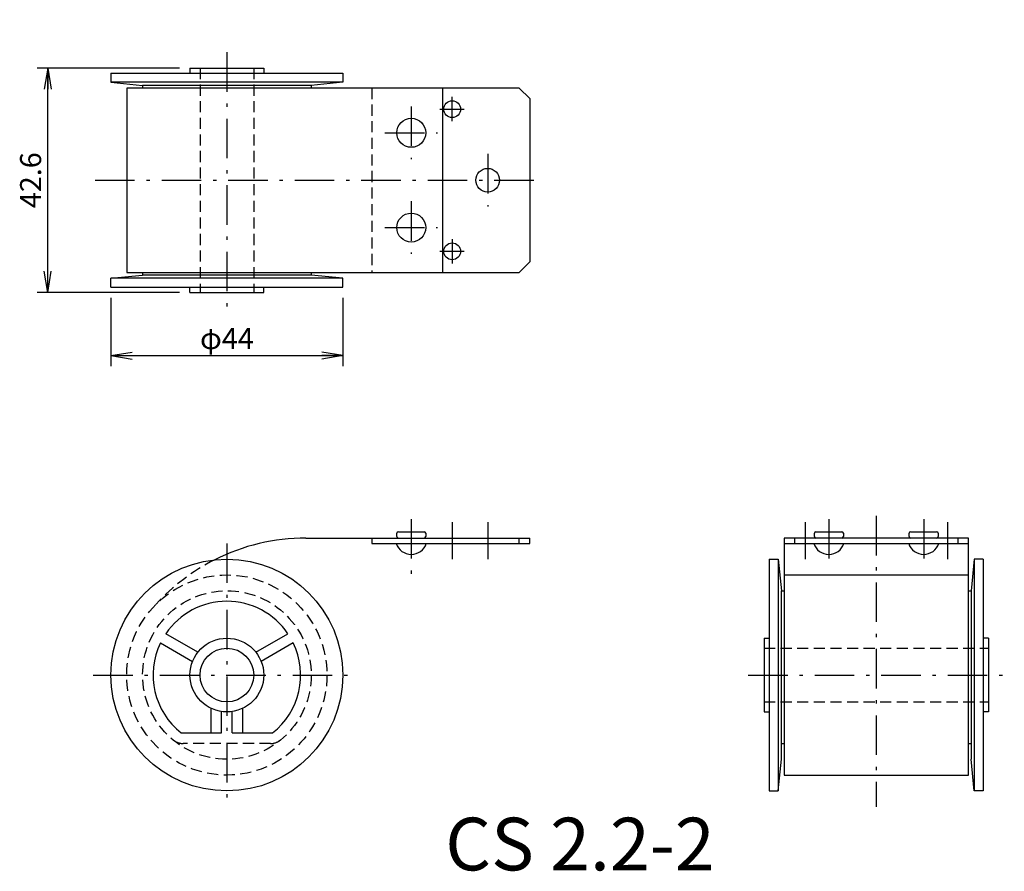
# Model space of a CAD drawing. Extents: x 46 to 233, y 27 to 188.
import ezdxf

# ---------------------------------------------------------------- set-up
doc = ezdxf.new("R2010")
doc.units = 0
doc.header["$LTSCALE"] = 0.25
doc.linetypes.add('DASHDOT', pattern=[50.5, 30, -9, 2.5, -9])
doc.linetypes.add('HIDDEN', pattern=[12.6, 8.4, -4.2])
doc.layers.get('0').update_dxf_attribs({"linetype": 'CONTINUOUS'})
for name, color, linetype in [('10', 3, 'CONTINUOUS'), ('2', 134, 'CONTINUOUS'), ('3', 214, 'CONTINUOUS')]:
    doc.layers.add(name, color=color, linetype=linetype)
doc.styles.get("Standard").update_dxf_attribs({"font": 'txt', "bigfont": 'bigfont'})
doc.styles.add('ＭＳ_ゴシック', font='txt')
doc.dimstyles.get("Standard").update_dxf_attribs({"dimtxt": 0.18, "dimasz": 0.18, "dimexe": 0.18, "dimexo": 0.0625, "dimgap": 0.09, "dimtad": 0, "dimtih": 1, "dimtoh": 1, "dimdec": 4, "dimzin": 0, "dimtxsty": 'STANDARD', "dimcen": 0.09, "dimazin": 3, "dimtfac": 1, "dimtdec": 4, "dimtofl": 0, "dimtmove": 0, "dimatfit": 3, "dimtolj": 1, "dimtzin": 0})

# ---------------------------------------------------------------- blocks, each defined once
blk = doc.blocks.new('_OPEN')
for q in [(-1, 0.167), (-1, -0.167), (-1, 0)]:
    blk.add_line((0, 0), q)
blk = doc.blocks.new('DIM1')
at = {"layer": '2', "color": 134, "linetype": 'CONTINUOUS'}
for p, q in [((63, 135.64), (63, 122.64)), ((107, 135.64), (107, 122.64)), ((63, 124.64), (107, 124.64))]:
    blk.add_line(p, q, dxfattribs=at)
at = {"layer": '2', "color": 134, "linetype": 'CONTINUOUS', "xscale": 4, "yscale": 4, "zscale": 4}
for p, rotation in [((63, 124.64), 179.9999999999998), ((107, 124.64), 359.9999999999997)]:
    blk.add_blockref('_OPEN', p, dxfattribs=dict(at, rotation=rotation))
at = {"layer": '2', "color": 134, "linetype": 'CONTINUOUS', "insert": (85, 124.64), "char_height": 4, "width": 50.4762, "attachment_point": 8, "style": 'ＭＳ_ゴシック'}
blk.add_mtext('φ44', dxfattribs=at)
blk = doc.blocks.new('DIM2')
at = {"layer": '2', "color": 134, "linetype": 'CONTINUOUS'}
for p, q in [((76, 179.24), (49, 179.24)), ((51, 136.64), (51, 179.24)), ((76, 136.64), (49, 136.64))]:
    blk.add_line(p, q, dxfattribs=at)
at = {"layer": '2', "color": 134, "linetype": 'CONTINUOUS', "xscale": 4, "yscale": 4, "zscale": 4}
for p, rotation in [((51, 179.24), 89.999999999999), ((51, 136.64), 269.999999999999)]:
    blk.add_blockref('_OPEN', p, dxfattribs=dict(at, rotation=rotation))
at = {"layer": '2', "color": 134, "linetype": 'CONTINUOUS', "insert": (51, 157.94), "char_height": 4, "width": 60.9524, "attachment_point": 8, "rotation": 90, "style": 'ＭＳ_ゴシック'}
blk.add_mtext('42.6', dxfattribs=at)

msp = doc.modelspace()

# ---------------------------------------------------------------- linework, layer by layer
at = {"layer": '3', "color": 214, "linetype": 'DASHDOT'}
for p, q in [((85, 182.238), (85, 133.638)), ((120, 171.938), (120, 161.938)), ((127.75, 169.125), (127.75, 173.752)), ((125.436, 171.438), (130.064, 171.438)), ((115, 166.938), (125, 166.938)), ((134.5, 162.938), (134.5, 152.938)), ((60, 157.938), (145.5, 157.938)), ((120, 153.938), (120, 143.938)), ((115, 148.938), (125, 148.938)), ((127.75, 146.752), (127.75, 142.125)), ((125.436, 144.438), (130.064, 144.438)), ((120, 93.6), (120, 83.2)), ((199.247, 93.6), (199.247, 84.917)), ((208.247, 94.2), (208.247, 39)), ((217.247, 93.6), (217.247, 84.917)), ((127.75, 93), (127.75, 86)), ((134.5, 93), (134.5, 86)), ((194.747, 93), (194.747, 86)), ((221.747, 93), (221.747, 86)), ((85, 88.998), (85, 39.005)), ((59.621, 64), (109.613, 64)), ((183.947, 64), (232.547, 64))]:
    msp.add_line(p, q, dxfattribs=at)
at = {"layer": '3', "color": 214, "linetype": 'CONTINUOUS'}
for p, q in [((63, 178.238), (63, 176.538)), ((63, 178.238), (107, 178.238)), ((78, 179.238), (78, 178.238)), ((78, 179.238), (92, 179.238)), ((92, 179.238), (92, 178.238)), ((107, 178.238), (107, 176.538)), ((63, 176.538), (69, 175.938)), ((107, 176.538), (63, 176.538)), ((69, 175.938), (69, 175.438)), ((101, 175.938), (69, 175.938)), ((107, 176.538), (101, 175.938)), ((101, 175.938), (101, 175.438)), ((66, 175.438), (66, 140.438)), ((140.5, 175.438), (66, 175.438)), ((126, 140.438), (126, 175.438)), ((142.5, 173.438), (140.5, 175.438)), ((142.5, 173.438), (142.5, 142.438)), ((142.5, 142.438), (140.5, 140.438)), ((66, 140.438), (140.5, 140.438)), ((69, 140.438), (69, 139.938)), ((101, 140.438), (101, 139.938)), ((63, 139.338), (69, 139.938)), ((63, 137.638), (63, 139.338)), ((107, 139.338), (63, 139.338)), ((101, 139.938), (69, 139.938)), ((107, 139.338), (101, 139.938)), ((107, 137.638), (107, 139.338)), ((63, 137.638), (107, 137.638)), ((78, 136.638), (78, 137.638)), ((78, 136.638), (92, 136.638)), ((92, 136.638), (92, 137.638)), ((100.011, 90), (142.5, 90)), ((112.5, 90), (112.5, 89)), ((117.25, 90.3), (117.25, 90.9)), ((117.55, 91.2), (122.45, 91.2)), ((122.75, 90.9), (122.75, 90.3)), ((140.5, 89), (140.5, 90)), ((142.5, 89), (142.5, 90)), ((190.747, 90), (190.747, 45)), ((225.747, 90), (190.747, 90)), ((192.747, 90), (192.747, 89)), ((196.497, 90.3), (196.497, 90.9)), ((196.797, 91.2), (201.697, 91.2)), ((201.997, 90.9), (201.997, 90.3)), ((214.497, 90.3), (214.497, 90.9)), ((214.797, 91.2), (219.697, 91.2)), ((219.997, 90.9), (219.997, 90.3)), ((223.747, 90), (223.747, 89)), ((225.747, 45), (225.747, 90)), ((112.5, 89), (142.5, 89)), ((190.747, 89), (225.747, 89)), ((187.947, 86), (187.947, 42)), ((187.947, 86), (189.647, 86)), ((189.647, 86), (189.647, 42)), ((189.647, 86), (190.247, 80)), ((226.847, 86), (226.247, 80)), ((226.847, 86), (226.847, 42)), ((228.547, 86), (226.847, 86)), ((228.547, 86), (228.547, 42)), ((190.747, 83), (225.747, 83)), ((190.247, 48), (190.247, 80)), ((190.247, 80), (190.747, 80)), ((225.747, 80), (226.247, 80)), ((226.247, 80), (226.247, 48)), ((79.5, 68.33), (73.407, 71.848)), ((90.5, 68.33), (96.593, 71.848)), ((72.407, 70.116), (78.5, 66.598)), ((97.593, 70.116), (91.5, 66.598)), ((186.947, 71), (186.947, 57)), ((186.947, 71), (187.947, 71)), ((229.547, 71), (228.547, 71)), ((229.547, 71), (229.547, 57)), ((82, 53), (82, 57.675)), ((84, 53), (84, 57.072)), ((86, 53), (86, 57.072)), ((88, 53), (88, 57.675)), ((186.947, 57), (187.947, 57)), ((229.547, 57), (228.547, 57)), ((76.34, 53), (84, 53)), ((86, 53), (93.66, 53)), ((190.247, 51), (190.747, 51)), ((225.747, 51), (226.247, 51)), ((189.647, 42), (190.247, 48)), ((226.847, 42), (226.247, 48)), ((190.747, 45), (225.747, 45)), ((187.947, 42), (189.647, 42)), ((228.547, 42), (226.847, 42))]:
    msp.add_line(p, q, dxfattribs=at)
at = {"layer": '3', "color": 214, "linetype": 'HIDDEN'}
for p, q in [((79.9, 179.238), (79.9, 136.638)), ((90.1, 179.238), (90.1, 136.638)), ((112.5, 175.438), (112.5, 140.438)), ((186.947, 69.1), (229.547, 69.1)), ((186.947, 58.9), (229.547, 58.9)), ((93.307, 51), (76.693, 51))]:
    msp.add_line(p, q, dxfattribs=at)
at = {"layer": '3', "color": 214, "linetype": 'CONTINUOUS'}
for centre, radius in [((127.75, 171.438), 1.6), ((120, 166.938), 2.75), ((134.5, 157.938), 2.25), ((120, 148.938), 2.75), ((127.75, 144.438), 1.6), ((85, 64), 22), ((85, 64), 7), ((85, 64), 5.1)]:
    msp.add_circle(centre, radius, dxfattribs=at)
at = {"layer": '3', "color": 214, "linetype": 'HIDDEN'}
for radius in [19, 16]:
    msp.add_circle((85, 64), radius, dxfattribs=at)
at = {"layer": '3', "color": 214, "linetype": 'CONTINUOUS'}
for centre, radius, start, end in [((100.017, 51.504), 38.496, 90.00883, 116.75725), ((117.55, 90.9), 0.3, 90, 180), ((117.55, 90.3), 0.3, 180, 270), ((122.45, 90.9), 0.3, 0, 90), ((122.45, 90.3), 0.3, 270, 360), ((196.797, 90.9), 0.3, 90, 180), ((196.797, 90.3), 0.3, 180, 270), ((201.697, 90.9), 0.3, 0, 90), ((201.697, 90.3), 0.3, 270, 360), ((214.797, 90.9), 0.3, 90, 180), ((214.797, 90.3), 0.3, 180, 270), ((219.697, 90.9), 0.3, 0, 90), ((219.697, 90.3), 0.3, 270, 360), ((120, 89.884), 2.984, 197.2313, 342.7687), ((199.247, 89.884), 2.984, 197.2313, 342.7687), ((217.247, 89.884), 2.984, 197.2313, 342.7687), ((85, 64), 14, 34.09604, 145.90396), ((85, 64), 14, 154.09604, 231.78679), ((85, 64), 14, 308.21321, 25.90396)]:
    msp.add_arc(centre, radius, start, end, dxfattribs=at)
at = {"layer": '3', "color": 214, "linetype": 'HIDDEN'}
for centre, radius, start, end in [((100.017, 51.504), 38.496, 116.75725, 137.65432), ((76.693, 54), 3, 230.28486, 270), ((93.307, 54), 3, 270, 309.71514)]:
    msp.add_arc(centre, radius, start, end, dxfattribs=at)

# ---------------------------------------------------------------- texts
at = {"layer": '10', "color": 3, "linetype": 'CONTINUOUS', "insert": (126.445, 26.912), "char_height": 10, "width": 56.68602, "attachment_point": 7}
msp.add_mtext('{\\fＭＳ ゴシック;\\T0.761349;CS 2.2-2}', dxfattribs=at)

# ---------------------------------------------------------------- dimensions: what is measured, and where the dimension line sits
at = {"layer": '2', "color": 134, "linetype": 'CONTINUOUS'}
dim = msp.add_linear_dim(base=(51, 179.238), p1=(78, 136.638), p2=(78, 179.238), angle=90, dimstyle='STANDARD', override={"dimscale": 1, "dimtxt": 4, "dimasz": 4, "dimexe": 2, "dimexo": 2, "dimgap": 0, "dimtad": 1, "dimtih": 0, "dimtoh": 0, "dimdec": 2, "dimzin": 8, "dimtxsty": 'ＭＳ_ゴシック', "dimblk1": 'OPEN', "dimblk2": 'OPEN', "dimsah": 1, "dimse1": 0, "dimse2": 0, "dimtix": 0, "dimtofl": 1, "dimtmove": 1, "dimatfit": 2, "dimtzin": 8}, dxfattribs=at)
dim.commit()
dim.dimension.update_dxf_attribs({"geometry": 'DIM2', "text_midpoint": (51, 157.938), "dimtype": 160})
dim = msp.add_linear_dim(base=(107, 124.638), p1=(63, 137.638), p2=(107, 137.638), text='φ<>', dimstyle='STANDARD', override={"dimscale": 1, "dimtxt": 4, "dimasz": 4, "dimexe": 2, "dimexo": 2, "dimgap": 0, "dimtad": 1, "dimtih": 0, "dimtoh": 0, "dimdec": 2, "dimzin": 8, "dimtxsty": 'ＭＳ_ゴシック', "dimblk1": 'OPEN', "dimblk2": 'OPEN', "dimsah": 1, "dimse1": 0, "dimse2": 0, "dimtix": 0, "dimtofl": 1, "dimtmove": 1, "dimatfit": 2, "dimtzin": 8}, dxfattribs=at)
dim.commit()
dim.dimension.update_dxf_attribs({"geometry": 'DIM1', "text_midpoint": (85, 124.638), "dimtype": 160})

doc.saveas('drawing.dxf')
